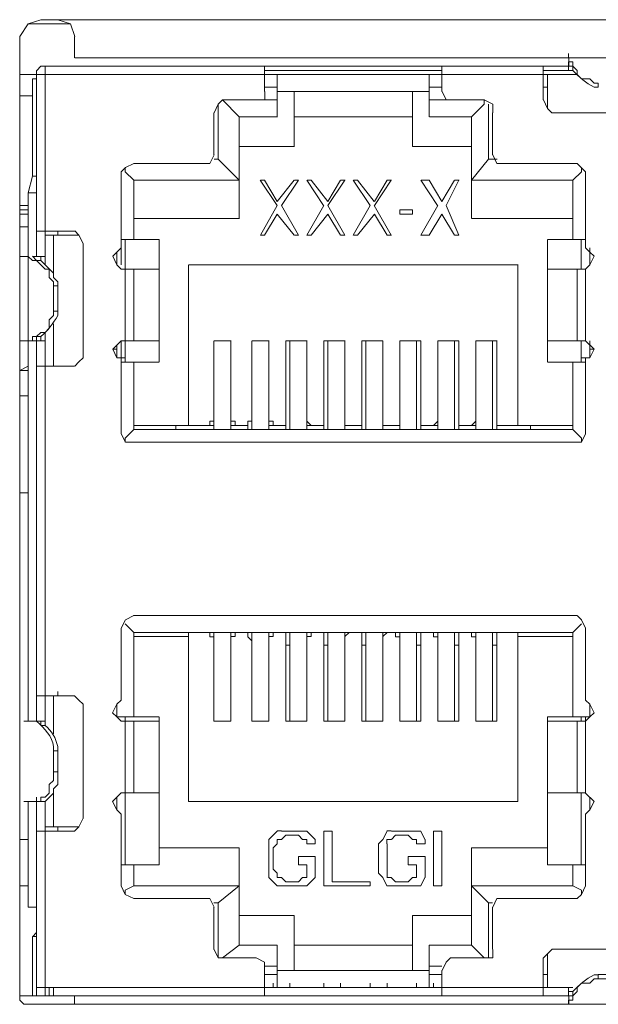
# Model space of a CAD drawing. Units: millimetres. Extents: x 0.21 to 8.09, y 0.36 to 2.71.
# Drawn here: x 5.88 to 5.99, y 2.1 to 2.29 of the extents above; entities that cross this region are included whole.
import ezdxf

# ---------------------------------------------------------------- set-up
doc = ezdxf.new("R2010")
doc.units = ezdxf.units.MM
doc.layers.add('Dahua', color=7, linetype='Continuous')

# ---------------------------------------------------------------- blocks, each defined once
blk = doc.blocks.new('NVR5816_32_64_16P_4KS2E_r')
at = {"layer": 'Dahua', "lineweight": 0}
for points in [[(5.8833, 2.29469), (5.8808, 2.29385), (5.87913, 2.29135)], [(5.88916, 2.29384), (5.88083, 2.29384)], [(5.88333, 2.29468), (6.80583, 2.29468)], [(5.88997, 2.29135), (5.88913, 2.29385), (5.88663, 2.29468)], [(5.87912, 2.10135), (5.87912, 2.29135)], [(5.88995, 2.29135), (5.88995, 2.28718)], [(5.98745, 2.28719), (5.98745, 2.28802)], [(5.88414, 2.28552), (5.8833, 2.28552), (5.88247, 2.28468)], [(5.88412, 2.28552), (5.88412, 2.25302)], [(5.88416, 2.28552), (5.9875, 2.28552)], [(5.9875, 2.28718), (5.89, 2.28718)], [(5.92745, 2.28052), (5.92745, 2.28552)], [(5.96244, 2.28052), (5.96244, 2.28552)], [(5.98244, 2.27885), (5.98244, 2.28552)], [(5.98745, 2.28469), (5.98745, 2.28636)], [(5.99329, 2.28218), (5.99246, 2.28218), (5.99163, 2.28301), (5.98996, 2.28301), (5.98913, 2.28385), (5.98913, 2.28468), (5.98829, 2.28551), (5.98829, 2.28635), (5.98746, 2.28635), (5.98746, 2.28718)], [(6.00417, 2.28718), (5.9875, 2.28718)], [(5.87917, 2.28385), (5.8825, 2.28385)], [(5.88245, 2.24802), (5.88245, 2.28469)], [(5.9275, 2.28385), (5.8825, 2.28385)], [(5.9275, 2.28468), (5.9625, 2.28468)], [(5.9625, 2.28385), (5.9275, 2.28385)], [(5.92995, 2.27552), (5.92995, 2.28385)], [(5.95995, 2.27552), (5.95995, 2.28385)], [(5.9825, 2.28385), (5.9625, 2.28385)], [(5.9825, 2.28468), (5.98833, 2.28468)], [(5.98916, 2.28385), (5.9825, 2.28385)], [(5.98328, 2.27719), (5.98328, 2.28386)], [(5.9875, 2.28468), (5.98833, 2.28468)], [(5.88162, 2.28302), (5.88162, 2.26385)], [(5.88166, 2.28301), (5.88249, 2.28301)], [(5.99328, 2.28219), (5.99328, 2.28135)], [(5.88166, 2.27968), (5.87916, 2.27968)], [(5.9258, 2.27885), (5.92747, 2.27885), (5.92747, 2.28052)], [(5.92749, 2.28135), (5.92999, 2.28135)], [(5.95999, 2.28051), (5.92999, 2.28051)], [(5.93328, 2.26969), (5.93328, 2.28052)], [(5.95661, 2.26969), (5.95661, 2.28052)], [(5.95999, 2.28135), (5.96249, 2.28135)], [(5.96247, 2.28052), (5.9633, 2.27885), (5.96414, 2.27885)], [(5.98249, 2.28135), (5.98332, 2.28135)], [(5.91914, 2.27885), (5.9183, 2.27802), (5.91747, 2.27635)], [(5.91828, 2.26719), (5.91828, 2.27802)], [(5.92246, 2.27551), (5.91913, 2.27885)], [(5.92582, 2.27885), (5.91916, 2.27885)], [(5.92749, 2.27885), (5.92999, 2.27885)], [(5.95999, 2.27885), (5.96332, 2.27885)], [(5.97083, 2.27885), (5.96416, 2.27885)], [(5.9683, 2.27551), (5.9708, 2.27801), (5.9708, 2.27885)], [(5.97247, 2.27635), (5.97247, 2.27801), (5.9708, 2.27885)], [(5.97161, 2.27802), (5.97161, 2.26719)], [(5.98247, 2.27885), (5.9833, 2.27718), (5.98414, 2.27635)], [(5.91745, 2.27635), (5.91745, 2.26802)], [(5.97245, 2.26802), (5.97245, 2.27635)], [(5.98416, 2.27635), (6.00666, 2.27635)], [(5.92245, 2.25552), (5.92245, 2.27552)], [(5.92999, 2.27551), (5.92249, 2.27551)], [(5.95666, 2.27551), (5.93333, 2.27551)], [(5.96832, 2.27551), (5.95999, 2.27551)], [(5.96828, 2.25552), (5.96828, 2.27552)], [(5.9158, 2.26635), (5.91663, 2.26635), (5.91747, 2.26802)], [(5.92249, 2.26968), (5.93332, 2.26968)], [(5.95665, 2.26968), (5.96832, 2.26968)], [(5.97247, 2.26802), (5.9733, 2.26635), (5.97413, 2.26635)], [(5.90163, 2.26635), (5.89997, 2.26552), (5.89913, 2.26469)], [(5.91582, 2.26634), (5.90165, 2.26634)], [(5.91749, 2.26718), (5.91832, 2.26718)], [(5.92246, 2.26302), (5.91829, 2.26718)], [(5.9683, 2.26302), (5.97163, 2.26718)], [(5.97165, 2.26718), (5.97332, 2.26718)], [(5.98915, 2.26634), (5.97415, 2.26634)], [(5.99081, 2.26468), (5.98914, 2.26635)], [(5.88163, 2.26385), (5.88163, 2.26468)], [(5.89912, 2.26468), (5.89912, 2.24968)], [(5.90163, 2.26302), (5.89996, 2.26468), (5.89996, 2.26552)], [(5.9883, 2.26302), (5.98996, 2.26468), (5.98996, 2.26552)], [(5.99078, 2.24969), (5.99078, 2.26469)], [(5.88161, 2.26385), (5.88078, 2.26052)], [(5.90161, 2.26302), (5.90161, 2.25135)], [(5.92248, 2.26302), (5.90165, 2.26302)], [(5.92993, 2.25802), (5.9266, 2.26302)], [(5.92748, 2.26302), (5.92665, 2.26302)], [(5.92744, 2.26302), (5.92994, 2.25885)], [(5.92995, 2.25886), (5.93328, 2.26302)], [(5.93411, 2.26302), (5.93078, 2.25802)], [(5.93415, 2.26302), (5.93332, 2.26302)], [(5.9391, 2.25802), (5.93577, 2.26302)], [(5.93665, 2.26302), (5.93582, 2.26302)], [(5.93661, 2.26302), (5.93994, 2.25885)], [(5.93994, 2.25886), (5.94244, 2.26302)], [(5.94328, 2.26302), (5.93995, 2.25802)], [(5.94332, 2.26302), (5.94249, 2.26302)], [(5.94827, 2.25802), (5.94494, 2.26302)], [(5.94582, 2.26302), (5.94498, 2.26302)], [(5.94577, 2.26302), (5.9491, 2.25885)], [(5.94911, 2.25886), (5.95161, 2.26302)], [(5.95244, 2.26302), (5.94911, 2.25802)], [(5.95249, 2.26302), (5.95166, 2.26302)], [(5.9616, 2.25802), (5.95827, 2.26302)], [(5.95998, 2.26302), (5.95832, 2.26302)], [(5.95993, 2.26302), (5.96243, 2.25885)], [(5.96244, 2.25886), (5.96494, 2.26302)], [(5.96577, 2.26302), (5.96327, 2.25802)], [(5.96582, 2.26302), (5.96499, 2.26302)], [(5.98831, 2.26302), (5.96831, 2.26302)], [(5.98828, 2.25136), (5.98828, 2.26302)], [(5.88079, 2.26052), (5.88079, 2.24802)], [(5.88248, 2.26051), (5.88081, 2.26051)], [(5.87914, 2.25718), (5.88081, 2.25718)], [(5.87914, 2.25635), (5.88081, 2.25635)], [(5.88081, 2.25802), (5.87915, 2.25802)], [(5.92661, 2.25219), (5.92994, 2.25803)], [(5.92995, 2.25636), (5.92745, 2.25219)], [(5.93327, 2.25219), (5.92994, 2.25636)], [(5.93077, 2.25802), (5.93411, 2.25219)], [(5.93578, 2.25219), (5.93911, 2.25803)], [(5.93994, 2.25636), (5.93661, 2.25219)], [(5.93994, 2.25802), (5.94327, 2.25219)], [(5.94244, 2.25219), (5.93994, 2.25636)], [(5.94494, 2.25219), (5.94827, 2.25803)], [(5.94911, 2.25636), (5.94578, 2.25219)], [(5.9491, 2.25802), (5.95244, 2.25219)], [(5.95161, 2.25219), (5.94911, 2.25636)], [(5.95412, 2.25719), (5.95412, 2.25636)], [(5.95414, 2.25635), (5.95664, 2.25635)], [(5.95665, 2.25718), (5.95415, 2.25718)], [(5.95661, 2.25636), (5.95661, 2.25719)], [(5.95828, 2.25219), (5.96161, 2.25803)], [(5.96244, 2.25636), (5.95994, 2.25219)], [(5.96494, 2.25219), (5.96244, 2.25636)], [(5.96327, 2.25802), (5.96577, 2.25219)], [(5.90165, 2.25551), (5.92248, 2.25551)], [(5.96831, 2.25551), (5.98831, 2.25551)], [(5.87914, 2.25385), (5.88081, 2.25385)], [(5.88247, 2.25301), (5.88997, 2.25301)], [(5.88412, 2.24719), (5.88412, 2.25302), (5.88412, 2.24719)], [(5.88412, 2.25302), (5.88412, 2.24635)], [(5.88662, 2.25219), (5.88662, 2.25302)], [(5.89164, 2.25052), (5.8908, 2.25218), (5.88997, 2.25302)], [(5.88415, 2.25219), (5.89082, 2.25219)], [(5.88578, 2.25219), (5.88578, 2.24469)], [(5.89162, 2.22802), (5.89162, 2.25052)], [(5.89915, 2.25135), (5.90665, 2.25135)], [(5.89995, 2.22719), (5.89995, 2.23135), (5.89995, 2.25135)], [(5.90662, 2.22719), (5.90662, 2.25135)], [(5.92665, 2.25219), (5.92748, 2.25219)], [(5.93332, 2.25219), (5.93415, 2.25219)], [(5.93581, 2.25219), (5.93665, 2.25219)], [(5.94248, 2.25219), (5.94331, 2.25219)], [(5.94498, 2.25219), (5.94581, 2.25219)], [(5.95165, 2.25219), (5.95248, 2.25219)], [(5.95831, 2.25219), (5.95998, 2.25219)], [(5.96498, 2.25219), (5.96581, 2.25219)], [(5.98328, 2.25136), (5.98328, 2.22719)], [(5.98332, 2.25135), (5.99082, 2.25135)], [(5.98994, 2.25136), (5.98994, 2.24552)], [(5.89914, 2.24968), (5.8983, 2.24885), (5.89747, 2.24802), (5.8983, 2.24635), (5.89914, 2.24552)], [(5.89828, 2.24635), (5.89828, 2.24885)], [(5.89912, 2.24968), (5.89912, 2.24635)], [(5.99081, 2.24552), (5.99164, 2.24635), (5.99247, 2.24802), (5.99164, 2.24885), (5.99081, 2.24969)], [(5.99161, 2.24635), (5.99161, 2.24969)], [(5.99161, 2.24885), (5.99161, 2.24635)], [(5.87915, 2.24801), (5.88082, 2.24801)], [(5.88079, 2.24802), (5.88079, 2.23135)], [(5.88079, 2.24801), (5.88164, 2.24718), (5.88246, 2.24718), (5.88413, 2.24551), (5.88496, 2.24551), (5.88496, 2.24385), (5.88579, 2.24301), (5.88579, 2.24218)], [(5.88662, 2.24218), (5.88662, 2.24302), (5.88579, 2.24385), (5.88579, 2.24468), (5.88329, 2.24718), (5.88246, 2.24718), (5.88162, 2.24802)], [(5.88415, 2.24801), (5.88165, 2.24801)], [(5.88328, 2.24719), (5.88328, 2.24802)], [(5.89915, 2.24552), (5.90665, 2.24552)], [(5.90161, 2.24552), (5.90161, 2.23135)], [(5.91245, 2.21469), (5.91245, 2.24636)], [(5.91248, 2.24635), (5.97748, 2.24635)], [(5.97744, 2.24635), (5.97744, 2.21469)], [(5.99082, 2.24552), (5.98332, 2.24552)], [(5.98911, 2.23135), (5.98911, 2.24552)], [(5.99078, 2.24552), (5.99078, 2.23135)], [(5.88578, 2.24219), (5.88578, 2.23719)], [(5.88665, 2.24218), (5.88582, 2.24218)], [(5.88662, 2.23718), (5.88662, 2.24218)], [(5.8858, 2.23718), (5.8858, 2.23635), (5.88496, 2.23552), (5.88496, 2.23385), (5.88413, 2.23302), (5.8833, 2.23302), (5.88246, 2.23218), (5.88163, 2.23218), (5.88163, 2.23135), (5.8808, 2.23135)], [(5.88582, 2.23718), (5.88665, 2.23718)], [(5.88412, 2.23302), (5.88412, 2.22635)], [(5.88578, 2.23469), (5.88578, 2.22635)], [(5.87915, 2.23135), (5.88082, 2.23135)], [(5.88079, 2.22552), (5.88079, 2.23135), (5.88079, 2.15635)], [(5.88165, 2.23135), (5.88415, 2.23135)], [(5.88245, 2.15719), (5.88245, 2.15635), (5.88245, 2.23135)], [(5.88328, 2.23135), (5.88328, 2.23219)], [(5.88412, 2.16135), (5.88412, 2.22635), (5.88412, 2.23219)], [(5.88412, 2.23219), (5.88412, 2.22635)], [(5.89914, 2.23135), (5.89747, 2.22969), (5.8983, 2.22802), (5.89914, 2.22802)], [(5.89912, 2.23135), (5.89912, 2.22802)], [(5.89915, 2.23135), (5.90665, 2.23135)], [(5.91745, 2.23135), (5.91745, 2.21385), (5.91745, 2.21469)], [(5.91745, 2.23135), (5.91745, 2.21552)], [(5.91832, 2.23135), (5.91748, 2.23135)], [(5.91997, 2.23135), (5.9183, 2.23135)], [(5.92082, 2.23135), (5.91998, 2.23135)], [(5.92078, 2.21385), (5.92078, 2.23135)], [(5.92078, 2.21552), (5.92078, 2.23135)], [(5.92495, 2.23135), (5.92495, 2.21552)], [(5.92495, 2.21385), (5.92495, 2.23135)], [(5.92582, 2.23135), (5.92498, 2.23135)], [(5.92747, 2.23135), (5.9258, 2.23135)], [(5.92832, 2.23135), (5.92748, 2.23135)], [(5.92828, 2.21385), (5.92828, 2.23135)], [(5.92828, 2.21552), (5.92828, 2.23135)], [(5.93161, 2.23135), (5.93161, 2.21552)], [(5.93248, 2.23135), (5.93165, 2.23135)], [(5.93245, 2.21385), (5.93245, 2.23135)], [(5.93496, 2.23135), (5.93246, 2.23135)], [(5.93582, 2.23135), (5.93499, 2.23135)], [(5.93578, 2.21385), (5.93578, 2.23135)], [(5.93578, 2.21552), (5.93578, 2.23135)], [(5.93912, 2.23135), (5.93912, 2.21552)], [(5.93998, 2.23135), (5.93915, 2.23135)], [(5.93995, 2.21385), (5.93995, 2.23135)], [(5.94247, 2.23135), (5.93997, 2.23135)], [(5.94332, 2.23135), (5.94249, 2.23135)], [(5.94328, 2.21552), (5.94328, 2.23136)], [(5.94328, 2.21385), (5.94328, 2.23135)], [(5.94662, 2.23135), (5.94662, 2.21552)], [(5.94748, 2.23135), (5.94665, 2.23135)], [(5.94745, 2.21385), (5.94745, 2.23135)], [(5.94997, 2.23135), (5.94747, 2.23135)], [(5.95081, 2.23135), (5.94998, 2.23135)], [(5.95078, 2.21385), (5.95078, 2.23135)], [(5.95078, 2.23135), (5.95078, 2.21552)], [(5.95412, 2.23135), (5.95412, 2.21385), (5.95412, 2.21469)], [(5.95412, 2.23135), (5.95412, 2.21552)], [(5.95498, 2.23135), (5.95415, 2.23135)], [(5.95747, 2.23135), (5.95497, 2.23135)], [(5.95745, 2.21385), (5.95745, 2.23135)], [(5.95831, 2.23135), (5.95748, 2.23135)], [(5.95828, 2.21552), (5.95828, 2.23136)], [(5.96162, 2.23135), (5.96162, 2.21385), (5.96162, 2.21469)], [(5.96162, 2.23135), (5.96162, 2.21552)], [(5.96248, 2.23135), (5.96165, 2.23135)], [(5.96497, 2.23135), (5.96247, 2.23135)], [(5.96495, 2.21385), (5.96495, 2.23135)], [(5.96581, 2.23135), (5.96498, 2.23135)], [(5.96578, 2.21552), (5.96578, 2.23136)], [(5.96911, 2.23135), (5.96911, 2.21385), (5.96911, 2.21469)], [(5.96911, 2.23135), (5.96911, 2.21552)], [(5.96998, 2.23135), (5.96915, 2.23135)], [(5.97163, 2.23135), (5.96997, 2.23135)], [(5.97332, 2.23135), (5.97165, 2.23135)], [(5.97245, 2.21385), (5.97245, 2.23135)], [(5.97328, 2.21552), (5.97328, 2.23136)], [(5.98332, 2.23135), (5.99082, 2.23135)], [(5.98994, 2.23135), (5.98994, 2.22719)], [(5.99081, 2.22801), (5.99164, 2.22801), (5.99247, 2.22968), (5.99081, 2.23135)], [(5.99161, 2.22802), (5.99161, 2.23135)], [(5.89746, 2.22968), (5.8983, 2.22968)], [(5.89828, 2.22802), (5.89828, 2.23052)], [(5.99161, 2.23052), (5.99161, 2.22802)], [(5.99163, 2.22968), (5.99247, 2.22968)], [(5.88997, 2.22635), (5.8908, 2.22719), (5.89163, 2.22802)], [(5.89912, 2.22801), (5.89912, 2.21301)], [(5.89996, 2.22801), (5.89913, 2.22801)], [(5.90663, 2.22718), (5.89913, 2.22718)], [(5.90161, 2.22719), (5.90161, 2.21385)], [(5.9833, 2.22718), (5.9908, 2.22718)], [(5.98828, 2.21385), (5.98828, 2.22719)], [(5.9908, 2.22801), (5.98997, 2.22801)], [(5.99078, 2.21302), (5.99078, 2.22802)], [(5.88079, 2.22552), (5.87913, 2.22552)], [(5.87914, 2.22552), (5.8808, 2.22635)], [(5.8808, 2.22552), (5.8808, 2.22469)], [(5.88246, 2.22635), (5.88996, 2.22635)], [(5.87912, 2.22051), (5.88079, 2.22051), (5.87912, 2.22051)], [(5.91579, 2.21468), (5.91663, 2.21468), (5.91663, 2.21552), (5.91746, 2.21552)], [(5.9208, 2.21552), (5.92163, 2.21552), (5.92163, 2.21468), (5.92246, 2.21468)], [(5.9233, 2.21468), (5.92413, 2.21468), (5.92413, 2.21552), (5.92497, 2.21552)], [(5.9283, 2.21552), (5.92913, 2.21552), (5.92913, 2.21468), (5.92997, 2.21468)], [(5.93163, 2.21552), (5.93163, 2.21468), (5.93079, 2.21468), (5.92996, 2.21468)], [(5.9358, 2.21552), (5.93663, 2.21468)], [(5.93913, 2.21552), (5.93913, 2.21468), (5.93829, 2.21468), (5.93663, 2.21468)], [(5.94329, 2.21552), (5.94329, 2.21468), (5.94414, 2.21468)], [(5.94663, 2.21552), (5.94663, 2.21468), (5.94579, 2.21468), (5.94413, 2.21468)], [(5.95079, 2.21552), (5.95079, 2.21468), (5.95163, 2.21468)], [(5.95413, 2.21552), (5.95413, 2.21468), (5.9533, 2.21468), (5.95163, 2.21468)], [(5.95829, 2.21552), (5.95829, 2.21468), (5.95913, 2.21468)], [(5.9608, 2.21468), (5.96163, 2.21552)], [(5.96579, 2.21552), (5.96579, 2.21468), (5.96663, 2.21468)], [(5.9683, 2.21468), (5.96913, 2.21552)], [(5.97329, 2.21552), (5.97329, 2.21468), (5.97413, 2.21468)], [(5.89996, 2.21135), (5.89996, 2.21218), (5.90163, 2.21385), (5.98829, 2.21385)], [(5.90163, 2.21468), (5.91246, 2.21468)], [(5.90995, 2.21469), (5.90995, 2.21386)], [(5.90995, 2.21468), (5.91745, 2.21468)], [(5.91246, 2.21468), (5.9158, 2.21468)], [(5.92078, 2.21469), (5.92078, 2.21386)], [(5.92079, 2.21468), (5.92412, 2.21468)], [(5.92329, 2.21468), (5.92246, 2.21468)], [(5.92411, 2.21385), (5.92411, 2.21469)], [(5.92828, 2.21469), (5.92828, 2.21386)], [(5.92829, 2.21468), (5.93162, 2.21468)], [(5.93161, 2.21385), (5.93161, 2.21469)], [(5.93578, 2.21469), (5.93578, 2.21386)], [(5.93579, 2.21468), (5.93912, 2.21468)], [(5.93912, 2.21385), (5.93912, 2.21469)], [(5.94328, 2.21469), (5.94328, 2.21386)], [(5.94329, 2.21468), (5.94663, 2.21468)], [(5.94662, 2.21385), (5.94662, 2.21469)], [(5.95078, 2.21469), (5.95078, 2.21386)], [(5.95079, 2.21468), (5.95413, 2.21468)], [(5.95828, 2.21469), (5.95828, 2.21386)], [(5.95829, 2.21468), (5.96162, 2.21468)], [(5.96079, 2.21468), (5.95912, 2.21468)], [(5.96578, 2.21469), (5.96578, 2.21386)], [(5.96579, 2.21468), (5.96912, 2.21468)], [(5.96829, 2.21468), (5.96662, 2.21468)], [(5.97328, 2.21469), (5.97328, 2.21386)], [(5.97329, 2.21468), (5.97995, 2.21468)], [(5.97746, 2.21468), (5.97412, 2.21468)], [(5.9883, 2.21468), (5.97746, 2.21468)], [(5.97995, 2.21385), (5.97995, 2.21469)], [(5.9883, 2.21385), (5.98996, 2.21218), (5.98996, 2.21135)], [(5.89914, 2.21301), (5.89997, 2.21135), (5.90164, 2.21135)], [(5.98914, 2.21135), (5.98997, 2.21135), (5.9908, 2.21302)], [(5.90163, 2.21135), (5.98913, 2.21135)], [(5.88079, 2.20135), (5.87913, 2.20135)], [(5.90163, 2.17719), (5.89997, 2.17635), (5.89913, 2.17469)], [(5.9891, 2.17719), (5.9016, 2.17719)], [(5.9908, 2.17468), (5.98997, 2.17635), (5.98913, 2.17718)], [(5.90163, 2.17385), (5.89996, 2.17552)], [(5.9883, 2.17385), (5.98996, 2.17552)], [(5.89912, 2.17468), (5.89912, 2.16052)], [(5.98827, 2.17386), (5.9016, 2.17386)], [(5.90161, 2.17385), (5.90161, 2.15718)], [(5.91245, 2.17302), (5.90162, 2.17302)], [(5.91245, 2.17386), (5.91578, 2.17386)], [(5.91245, 2.14052), (5.91245, 2.17385)], [(5.91746, 2.17218), (5.91746, 2.17301), (5.91663, 2.17301), (5.91663, 2.17385), (5.91579, 2.17385)], [(5.91745, 2.17385), (5.91745, 2.15635)], [(5.92078, 2.17385), (5.92078, 2.15635), (5.92078, 2.17218)], [(5.92246, 2.17385), (5.92163, 2.17385), (5.92163, 2.17302), (5.92079, 2.17302), (5.92079, 2.17218)], [(5.92245, 2.17386), (5.92329, 2.17386)], [(5.92496, 2.17218), (5.92413, 2.17301), (5.92413, 2.17385), (5.92329, 2.17385)], [(5.92495, 2.17385), (5.92495, 2.15635)], [(5.92828, 2.17385), (5.92828, 2.15635), (5.92828, 2.17218)], [(5.92996, 2.17385), (5.92913, 2.17385), (5.92913, 2.17302), (5.92829, 2.17302), (5.92829, 2.17218)], [(5.92995, 2.17386), (5.93079, 2.17386)], [(5.93163, 2.17218), (5.93163, 2.17385), (5.93079, 2.17385)], [(5.93245, 2.17385), (5.93245, 2.15635)], [(5.93578, 2.17385), (5.93578, 2.15635), (5.93578, 2.17218)], [(5.93663, 2.17385), (5.93663, 2.17302), (5.93579, 2.17302), (5.93579, 2.17218)], [(5.93662, 2.17386), (5.93829, 2.17386)], [(5.93913, 2.17218), (5.93913, 2.17385), (5.9383, 2.17385)], [(5.93995, 2.17386), (5.93995, 2.15636)], [(5.94328, 2.17386), (5.94328, 2.15636), (5.94328, 2.17219)], [(5.94413, 2.17385), (5.94329, 2.17302), (5.94329, 2.17218)], [(5.94412, 2.17386), (5.94579, 2.17386)], [(5.94663, 2.17218), (5.94663, 2.17385), (5.9458, 2.17385)], [(5.94745, 2.17386), (5.94745, 2.15636)], [(5.95078, 2.17386), (5.95078, 2.15636)], [(5.95163, 2.17385), (5.95079, 2.17302), (5.95079, 2.17218)], [(5.95328, 2.17386), (5.95162, 2.17386)], [(5.95413, 2.17218), (5.95413, 2.17301), (5.9533, 2.17301), (5.9533, 2.17385)], [(5.95412, 2.17386), (5.95412, 2.15636)], [(5.95745, 2.17386), (5.95745, 2.15636)], [(5.95913, 2.17385), (5.95829, 2.17385), (5.95829, 2.17218)], [(5.95911, 2.17386), (5.96078, 2.17386)], [(5.96163, 2.17218), (5.96163, 2.17301), (5.9608, 2.17301), (5.9608, 2.17385)], [(5.96162, 2.17386), (5.96162, 2.15636)], [(5.96495, 2.17386), (5.96495, 2.15636)], [(5.96663, 2.17385), (5.96579, 2.17385), (5.96579, 2.17218)], [(5.96662, 2.17386), (5.96828, 2.17386)], [(5.96913, 2.17218), (5.96913, 2.17301), (5.9683, 2.17301), (5.9683, 2.17385)], [(5.96911, 2.17386), (5.96911, 2.15636)], [(5.97245, 2.17386), (5.97245, 2.15636)], [(5.97413, 2.17385), (5.9733, 2.17385), (5.9733, 2.17218)], [(5.97412, 2.17386), (5.97745, 2.17386)], [(5.97744, 2.17386), (5.97744, 2.14052)], [(5.98828, 2.17302), (5.97745, 2.17302)], [(5.98828, 2.15719), (5.98828, 2.17385)], [(5.99078, 2.16052), (5.99078, 2.17469)], [(5.91745, 2.17219), (5.91745, 2.15635)], [(5.91745, 2.17135), (5.91745, 2.17219)], [(5.92078, 2.17135), (5.92078, 2.17219)], [(5.92495, 2.17219), (5.92495, 2.15635)], [(5.92495, 2.17135), (5.92495, 2.17219)], [(5.92828, 2.17135), (5.92828, 2.17219)], [(5.93161, 2.17219), (5.93161, 2.15635)], [(5.93246, 2.17135), (5.93162, 2.17135)], [(5.93578, 2.17135), (5.93578, 2.17219)], [(5.93912, 2.17219), (5.93912, 2.15635)], [(5.93996, 2.17135), (5.93912, 2.17135)], [(5.94329, 2.17135), (5.94329, 2.17219)], [(5.94662, 2.17219), (5.94662, 2.15635)], [(5.94745, 2.17135), (5.94662, 2.17135)], [(5.95078, 2.17219), (5.95078, 2.15635)], [(5.95079, 2.17135), (5.95079, 2.17219)], [(5.95412, 2.17219), (5.95412, 2.15635)], [(5.95412, 2.17135), (5.95412, 2.17219)], [(5.95829, 2.17135), (5.95745, 2.17135)], [(5.95828, 2.15635), (5.95828, 2.17219)], [(5.96162, 2.17219), (5.96162, 2.15635)], [(5.96162, 2.17135), (5.96162, 2.17219)], [(5.96579, 2.17135), (5.96495, 2.17135)], [(5.96578, 2.15635), (5.96578, 2.17219)], [(5.96911, 2.17219), (5.96911, 2.15635)], [(5.96912, 2.17135), (5.96912, 2.17219)], [(5.97328, 2.17135), (5.97245, 2.17135)], [(5.97328, 2.15635), (5.97328, 2.17219)], [(5.88079, 2.15635), (5.88079, 2.16385)], [(5.8808, 2.16468), (5.8808, 2.16385)], [(5.88243, 2.16136), (5.88993, 2.16136)], [(5.8841, 2.16136), (5.88993, 2.16136)], [(5.88412, 2.15552), (5.88412, 2.16135)], [(5.88578, 2.16135), (5.88578, 2.15385)], [(5.88662, 2.16135), (5.88662, 2.16218)], [(5.89163, 2.15968), (5.8908, 2.16052), (5.88996, 2.16135)], [(5.89162, 2.15968), (5.89162, 2.13718)], [(5.89913, 2.16052), (5.8983, 2.15968), (5.89746, 2.15802), (5.8983, 2.15718), (5.89913, 2.15635)], [(5.89828, 2.15719), (5.89828, 2.15969)], [(5.9908, 2.15635), (5.99163, 2.15719), (5.99247, 2.15802), (5.99163, 2.15969), (5.9908, 2.16052)], [(5.99161, 2.15969), (5.99161, 2.15719)], [(5.87995, 2.15636), (5.88412, 2.15636)], [(5.88163, 2.15635), (5.88246, 2.15635)], [(5.89993, 2.15719), (5.89826, 2.15719), (5.9066, 2.15719)], [(5.8991, 2.15636), (5.9066, 2.15636)], [(5.89995, 2.15635), (5.89995, 2.15719), (5.89995, 2.15635), (5.89995, 2.15719)], [(5.89995, 2.12802), (5.89995, 2.14219), (5.89995, 2.15635)], [(5.90161, 2.15635), (5.90161, 2.14219)], [(5.90662, 2.12802), (5.90662, 2.15719)], [(5.91745, 2.15636), (5.92078, 2.15636)], [(5.92495, 2.15636), (5.92828, 2.15636)], [(5.93161, 2.15636), (5.93578, 2.15636)], [(5.93912, 2.15636), (5.94328, 2.15636)], [(5.94662, 2.15636), (5.95078, 2.15636)], [(5.95412, 2.15636), (5.95828, 2.15636)], [(5.96161, 2.15636), (5.96578, 2.15636)], [(5.96911, 2.15636), (5.97328, 2.15636)], [(5.98326, 2.15719), (5.9916, 2.15719)], [(5.99076, 2.15636), (5.98326, 2.15636)], [(5.98328, 2.15719), (5.98328, 2.12802)], [(5.98911, 2.14219), (5.98911, 2.15635)], [(5.98994, 2.15719), (5.98994, 2.15635)], [(5.9916, 2.15719), (5.99077, 2.15719)], [(5.99078, 2.14219), (5.99078, 2.15719), (5.99078, 2.15635)], [(5.88661, 2.15053), (5.88578, 2.15053)], [(5.88578, 2.15052), (5.88578, 2.14635)], [(5.88579, 2.15135), (5.88579, 2.15052)], [(5.88662, 2.14635), (5.88662, 2.15052)], [(5.8858, 2.14635), (5.8858, 2.14468), (5.88496, 2.14385), (5.88496, 2.14218), (5.88413, 2.14135), (5.8833, 2.14135), (5.8833, 2.14052), (5.88163, 2.14052)], [(5.88246, 2.14052), (5.88413, 2.14052), (5.88579, 2.14218), (5.88579, 2.14302), (5.88663, 2.14385), (5.88663, 2.14635)], [(5.88578, 2.14636), (5.88662, 2.14636)], [(5.88578, 2.14302), (5.88578, 2.13552)], [(5.89913, 2.14219), (5.89746, 2.14052), (5.8983, 2.13885), (5.89913, 2.13802)], [(5.89912, 2.14219), (5.90662, 2.14219)], [(5.98328, 2.14219), (5.99078, 2.14219)], [(5.98994, 2.14219), (5.98994, 2.12802)], [(5.9908, 2.13802), (5.99163, 2.13885), (5.99247, 2.14052), (5.9908, 2.14218)], [(5.87995, 2.14052), (5.88412, 2.14052)], [(5.88079, 2.14052), (5.88079, 2.11968)], [(5.88245, 2.14052), (5.88245, 2.14135)], [(5.88245, 2.10219), (5.88245, 2.14052)], [(5.88412, 2.10385), (5.88412, 2.13469), (5.88412, 2.14052)], [(5.89828, 2.14135), (5.89828, 2.13885)], [(5.97744, 2.14052), (5.91244, 2.14052)], [(5.99161, 2.13886), (5.99161, 2.14136)], [(5.89912, 2.13802), (5.89912, 2.12385)], [(5.99078, 2.12385), (5.99078, 2.13802)], [(5.88996, 2.13469), (5.89079, 2.13552), (5.89163, 2.13719)], [(5.88245, 2.13469), (5.88995, 2.13469)], [(5.88412, 2.13553), (5.89078, 2.13553)], [(5.88662, 2.13469), (5.88662, 2.13552)], [(5.92827, 2.13302), (5.92994, 2.13469)], [(5.92993, 2.1347), (5.93076, 2.1347)], [(5.93079, 2.13469), (5.93163, 2.13469)], [(5.93161, 2.13469), (5.93411, 2.13469), (5.93494, 2.13469)], [(5.93493, 2.13469), (5.93576, 2.13469)], [(5.93577, 2.13469), (5.93744, 2.13303)], [(5.94078, 2.13469), (5.93911, 2.13469)], [(5.93912, 2.13469), (5.93912, 2.12385)], [(5.94828, 2.12469), (5.94078, 2.12469), (5.94078, 2.13469)], [(5.95077, 2.13302), (5.95161, 2.13469)], [(5.95159, 2.1347), (5.95243, 2.1347)], [(5.95246, 2.13469), (5.95329, 2.13469)], [(5.95328, 2.13469), (5.95578, 2.13469), (5.95744, 2.13469)], [(5.95743, 2.13469), (5.95827, 2.13469)], [(5.95827, 2.13469), (5.9591, 2.13303)], [(5.96078, 2.13469), (5.96078, 2.12385)], [(5.96244, 2.13469), (5.96078, 2.13469)], [(5.96244, 2.12385), (5.96244, 2.13469)], [(5.87911, 2.13302), (5.88078, 2.13302)], [(5.92828, 2.13302), (5.92828, 2.13219), (5.92828, 2.13136), (5.92828, 2.12719)], [(5.92995, 2.13219), (5.92911, 2.13136)], [(5.93077, 2.13303), (5.92993, 2.13303)], [(5.92993, 2.13302), (5.92993, 2.13219)], [(5.93163, 2.13385), (5.93079, 2.13302)], [(5.93161, 2.13386), (5.93411, 2.13386)], [(5.93494, 2.13302), (5.93411, 2.13386)], [(5.93577, 2.13302), (5.93494, 2.13302)], [(5.93577, 2.13219), (5.93577, 2.13302)], [(5.93578, 2.13219), (5.93744, 2.13219)], [(5.93744, 2.13302), (5.93744, 2.13219)], [(5.95078, 2.13302), (5.94995, 2.13219), (5.94995, 2.13136), (5.94995, 2.12719)], [(5.95243, 2.13303), (5.9516, 2.13303)], [(5.9516, 2.13302), (5.9516, 2.13219)], [(5.95161, 2.13219), (5.95161, 2.13136)], [(5.95329, 2.13385), (5.95246, 2.13302)], [(5.95328, 2.13386), (5.95578, 2.13386)], [(5.95661, 2.13302), (5.95578, 2.13386)], [(5.95743, 2.13302), (5.9566, 2.13302)], [(5.95744, 2.13219), (5.95744, 2.13302)], [(5.95745, 2.13219), (5.95911, 2.13219)], [(5.95911, 2.13302), (5.95911, 2.13219)], [(5.92245, 2.13136), (5.90661, 2.13136)], [(5.92245, 2.11218), (5.92245, 2.13135)], [(5.92911, 2.12719), (5.92911, 2.13135)], [(5.95161, 2.12719), (5.95161, 2.13135)], [(5.96828, 2.13136), (5.98328, 2.13136)], [(5.96828, 2.11218), (5.96828, 2.13135)], [(5.93745, 2.12969), (5.93411, 2.12969)], [(5.93412, 2.12969), (5.93412, 2.12802)], [(5.93745, 2.12635), (5.93745, 2.12968)], [(5.95578, 2.12969), (5.95578, 2.12802)], [(5.95911, 2.12969), (5.95578, 2.12969)], [(5.95911, 2.12635), (5.95911, 2.12968)], [(5.90662, 2.12803), (5.89912, 2.12803)], [(5.90161, 2.12802), (5.90161, 2.12385)], [(5.92828, 2.12636), (5.92828, 2.12719)], [(5.92828, 2.12552), (5.92828, 2.12636)], [(5.92911, 2.12719), (5.92994, 2.12636)], [(5.92994, 2.12636), (5.92994, 2.12552)], [(5.93412, 2.12803), (5.93578, 2.12803)], [(5.93578, 2.12802), (5.93578, 2.12635)], [(5.93578, 2.12552), (5.93578, 2.12636)], [(5.93745, 2.12636), (5.93745, 2.12552)], [(5.94994, 2.12636), (5.94994, 2.12719)], [(5.95077, 2.12552), (5.94994, 2.12636)], [(5.95161, 2.12719), (5.95161, 2.12636)], [(5.95161, 2.12636), (5.95161, 2.12552)], [(5.95578, 2.12803), (5.95745, 2.12803)], [(5.95745, 2.12802), (5.95745, 2.12635)], [(5.95745, 2.12552), (5.95745, 2.12636)], [(5.95911, 2.12636), (5.95911, 2.12552)], [(5.98328, 2.12803), (5.99078, 2.12803)], [(5.98828, 2.12385), (5.98828, 2.12802)], [(5.92993, 2.12385), (5.92827, 2.12552)], [(5.92993, 2.12552), (5.93078, 2.12552)], [(5.93078, 2.12552), (5.93161, 2.12469)], [(5.93412, 2.12469), (5.93162, 2.12469)], [(5.93412, 2.12468), (5.93496, 2.12552)], [(5.93493, 2.12553), (5.93576, 2.12553)], [(5.93743, 2.12552), (5.93577, 2.12386)], [(5.94828, 2.12385), (5.94828, 2.12469)], [(5.9516, 2.12385), (5.95077, 2.12552)], [(5.9516, 2.12552), (5.95243, 2.12552)], [(5.95245, 2.12552), (5.95328, 2.12469)], [(5.95578, 2.12469), (5.95328, 2.12469)], [(5.95579, 2.12468), (5.95662, 2.12552)], [(5.9566, 2.12553), (5.95743, 2.12553)], [(5.9591, 2.12552), (5.95827, 2.12386)], [(5.87912, 2.12386), (5.88078, 2.12386)], [(5.89913, 2.12385), (5.89996, 2.12218), (5.90163, 2.12135)], [(5.90163, 2.12385), (5.89996, 2.12301), (5.89996, 2.12218)], [(5.90161, 2.12386), (5.92245, 2.12386)], [(5.92246, 2.12385), (5.91829, 2.12051)], [(5.93077, 2.12386), (5.92993, 2.12386)], [(5.93161, 2.12385), (5.93078, 2.12385)], [(5.93161, 2.12386), (5.93411, 2.12386)], [(5.93496, 2.12385), (5.93413, 2.12385)], [(5.93576, 2.12386), (5.93492, 2.12386)], [(5.93912, 2.12386), (5.94828, 2.12386)], [(5.95243, 2.12386), (5.9516, 2.12386)], [(5.95328, 2.12385), (5.95245, 2.12385)], [(5.95328, 2.12386), (5.95578, 2.12386)], [(5.95746, 2.12385), (5.95579, 2.12385)], [(5.95826, 2.12386), (5.95743, 2.12386)], [(5.96078, 2.12386), (5.96245, 2.12386)], [(5.96828, 2.12386), (5.98828, 2.12386)], [(5.9683, 2.12385), (5.97163, 2.12051)], [(5.9883, 2.12385), (5.98996, 2.12301), (5.98996, 2.12218)], [(5.98913, 2.12135), (5.98996, 2.12219), (5.9908, 2.12385)], [(5.90162, 2.12136), (5.91579, 2.12136)], [(5.91747, 2.11968), (5.91663, 2.12135), (5.9158, 2.12135)], [(5.91828, 2.12053), (5.91745, 2.12053)], [(5.91828, 2.10969), (5.91828, 2.12052)], [(5.97245, 2.12053), (5.97161, 2.12053)], [(5.97161, 2.12052), (5.97161, 2.10969)], [(5.97413, 2.12135), (5.9733, 2.12135), (5.97246, 2.11969)], [(5.97412, 2.12136), (5.98912, 2.12136)], [(5.88078, 2.11969), (5.88245, 2.11969)], [(5.91745, 2.11968), (5.91745, 2.11135)], [(5.97245, 2.11136), (5.97245, 2.11969)], [(5.93328, 2.11802), (5.92245, 2.11802)], [(5.93328, 2.10719), (5.93328, 2.11802)], [(5.95661, 2.10719), (5.95661, 2.11802)], [(5.96828, 2.11802), (5.95662, 2.11802)], [(5.88246, 2.11469), (5.88163, 2.11385)], [(5.88245, 2.11386), (5.88161, 2.11386)], [(5.88162, 2.10219), (5.88162, 2.11385)], [(5.91747, 2.11135), (5.9183, 2.10968), (5.91913, 2.10968)], [(5.92246, 2.11218), (5.91913, 2.10968)], [(5.92245, 2.11219), (5.92995, 2.11219)], [(5.92995, 2.10386), (5.92995, 2.11219)], [(5.93328, 2.11219), (5.95662, 2.11219)], [(5.95995, 2.10386), (5.95995, 2.11219)], [(5.95995, 2.11219), (5.96828, 2.11219)], [(5.9683, 2.11218), (5.9708, 2.10968)], [(5.9708, 2.10968), (5.97247, 2.10968), (5.97247, 2.11135)], [(5.98413, 2.11135), (5.98247, 2.10968)], [(6.00661, 2.11136), (5.98411, 2.11136)], [(5.91911, 2.1097), (5.92578, 2.1097)], [(5.92746, 2.10719), (5.92746, 2.10885), (5.9258, 2.10969)], [(5.96413, 2.10968), (5.9633, 2.10885), (5.96247, 2.10718)], [(5.96411, 2.1097), (5.97077, 2.1097)], [(5.98244, 2.10219), (5.98244, 2.10969)], [(5.98328, 2.10386), (5.98328, 2.11052)], [(5.92994, 2.10803), (5.92744, 2.10803)], [(5.92745, 2.10219), (5.92745, 2.10719)], [(5.92994, 2.10719), (5.95994, 2.10719)], [(5.96244, 2.10803), (5.95994, 2.10803)], [(5.96244, 2.10219), (5.96244, 2.10719)], [(5.92994, 2.10636), (5.92744, 2.10636)], [(5.96244, 2.10636), (5.95994, 2.10636)], [(5.98328, 2.10636), (5.98244, 2.10636)], [(5.98746, 2.10052), (5.98746, 2.10135), (5.98829, 2.10135), (5.98829, 2.10219), (5.98913, 2.10302), (5.98913, 2.10385), (5.98996, 2.10469), (5.99163, 2.10469), (5.99246, 2.10552), (5.99329, 2.10552)], [(5.99327, 2.10552), (5.99827, 2.10552)], [(5.99828, 2.10636), (5.99328, 2.10636)], [(5.99328, 2.10635), (5.99328, 2.10552)], [(5.88245, 2.10386), (5.98828, 2.10386)], [(5.88412, 2.10219), (5.88412, 2.10385)], [(5.88495, 2.10219), (5.88495, 2.10385)], [(5.88578, 2.10385), (5.88578, 2.10218)], [(5.96244, 2.10386), (5.92744, 2.10386)], [(5.92911, 2.10386), (5.92911, 2.10469)], [(5.93245, 2.10386), (5.93245, 2.10469)], [(5.93912, 2.10386), (5.93912, 2.10469)], [(5.94244, 2.10386), (5.94244, 2.10469)], [(5.94828, 2.10386), (5.94828, 2.10469)], [(5.95161, 2.10386), (5.95161, 2.10469)], [(5.95745, 2.10386), (5.95745, 2.10469)], [(5.96078, 2.10386), (5.96078, 2.10469)], [(5.98244, 2.10386), (5.98828, 2.10386)], [(5.98827, 2.10303), (5.98744, 2.10303)], [(5.98745, 2.10386), (5.98745, 2.10219)], [(5.98744, 2.1022), (5.88578, 2.1022), (5.87911, 2.1022), (5.88578, 2.1022), (5.87911, 2.1022)], [(5.87913, 2.10135), (5.87996, 2.10051), (5.8808, 2.10051)], [(5.88995, 2.10219), (5.88995, 2.10052), (5.88995, 2.10219), (5.88995, 2.10052)], [(5.98744, 2.1022), (5.98244, 2.1022), (5.98744, 2.1022)], [(5.98745, 2.10052), (5.98745, 2.10135)], [(6.80744, 2.10053), (5.88078, 2.10053)], [(5.98744, 2.10053), (6.00411, 2.10053)]]:
    blk.add_lwpolyline(points, dxfattribs=at)
for points in [[(5.98746, 2.28635), (5.98746, 2.28552), (5.98829, 2.28552), (5.98829, 2.28468, 0.085355), (5.99246, 2.28135), (5.99329, 2.28135)], [(5.88163, 2.23135), (5.88246, 2.23135), (5.88246, 2.23219), (5.88329, 2.23219, 0.086681), (5.88663, 2.23635), (5.88663, 2.23719)], [(5.88662, 2.15051), (5.88662, 2.15135, 0.175111), (5.88412, 2.15551), (5.88329, 2.15551), (5.88329, 2.15635), (5.88246, 2.15635)], [(5.99329, 2.10635), (5.99246, 2.10635, 0.086691), (5.98829, 2.10302), (5.98829, 2.10219), (5.98746, 2.10219), (5.98746, 2.10135)]]:
    blk.add_lwpolyline(points, format="xyb", dxfattribs=at)
for points in [[(5.88249, 2.26385), (5.88165, 2.26385)], [(5.90662, 2.23135), (5.90662, 2.24552)], [(5.98328, 2.24552), (5.98328, 2.23135)], [(5.88412, 2.16135), (5.88412, 2.15552)], [(5.90662, 2.14219), (5.90662, 2.15635)], [(5.98328, 2.15635), (5.98328, 2.14219)], [(5.88412, 2.14052), (5.88412, 2.13468)]]:
    blk.add_lwpolyline(points, close=True, dxfattribs=at)
blk.add_open_spline([(5.88246, 2.15635), (5.88402, 2.15492), (5.88554, 2.15333), (5.88579, 2.15135)], degree=3, dxfattribs=at)

msp = doc.modelspace()

# ---------------------------------------------------------------- block references
msp.add_blockref('NVR5816_32_64_16P_4KS2E_r', (0, 0))

doc.saveas('drawing.dxf')
